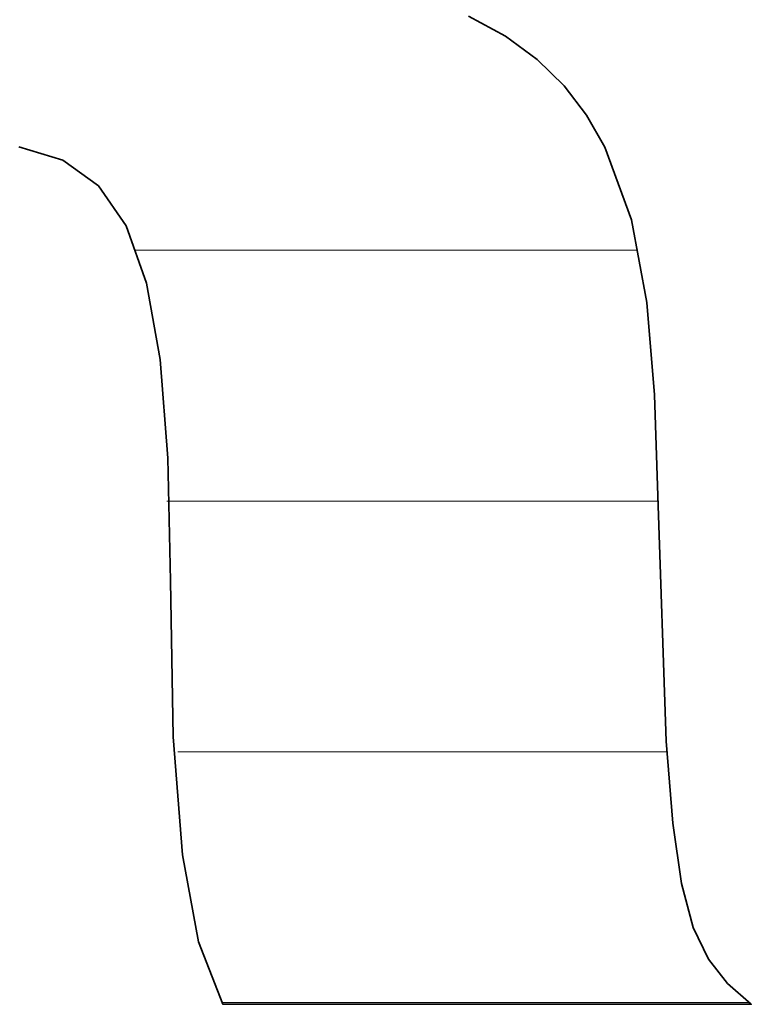
# Model space of a CAD drawing. Units: millimetres. Extents: x 0 to 24042, y 0 to 16800.
# Drawn here: x 16644 to 16685, y 462 to 517 of the extents above; entities that cross this region are included whole.
import ezdxf

# ---------------------------------------------------------------- set-up
doc = ezdxf.new("R2010")
doc.units = ezdxf.units.MM
doc.header["$MEASUREMENT"] = 0
doc.layers.add('(1) Shape lines', color=7, linetype='Continuous', lineweight=35)
doc.layers.add('(9) Sheet', color=7, linetype='Continuous', lineweight=35)

# ---------------------------------------------------------------- blocks, each defined once
blk = doc.blocks.new('HATCH_398_323d91b6-09c3-4e8e-877b-fd3638910995')
at = {"layer": '(1) Shape lines', "color": 0, "lineweight": 9}
for p, q in [((16650.134, 532), (16650.091, 532)), ((16650.404, 518), (16650.091, 518)), ((16650.674, 504), (16650.304, 504))]:
    blk.add_line(p, q, dxfattribs=at)
blk = doc.blocks.new('HATCH_399_403f0d2e-13b1-4a3d-8cc2-b07d333af7bf')
at = {"layer": '(1) Shape lines', "color": 0, "lineweight": 9}
for p, q in [((16650.695, 532), (16650.134, 532)), ((16650.695, 518), (16650.404, 518)), ((16650.695, 504), (16650.674, 504))]:
    blk.add_line(p, q, dxfattribs=at)
blk = doc.blocks.new('HATCH_404_e55ab0db-6964-4b53-9862-cad89f8abf21')
at = {"layer": '(1) Shape lines', "color": 0, "lineweight": 9}
for p, q in [((16650.708, 532), (16650.695, 532)), ((16650.762, 518), (16650.695, 518)), ((16650.816, 504), (16650.695, 504))]:
    blk.add_line(p, q, dxfattribs=at)
blk = doc.blocks.new('HATCH_405_f38fbbcb-63cb-4896-aa63-11acd184a136')
at = {"layer": '(1) Shape lines', "color": 0, "lineweight": 9}
for p, q in [((16650.821, 532), (16650.708, 532)), ((16650.821, 518), (16650.762, 518)), ((16650.821, 504), (16650.816, 504))]:
    blk.add_line(p, q, dxfattribs=at)
blk = doc.blocks.new('HATCH_410_dfda90b1-2086-457a-90c0-4b7764e2bb39')
at = {"layer": '(1) Shape lines', "color": 0, "lineweight": 9}
for p, q in [((16650.835, 532), (16650.821, 532)), ((16650.892, 518), (16650.821, 518)), ((16650.949, 504), (16650.821, 504))]:
    blk.add_line(p, q, dxfattribs=at)
blk = doc.blocks.new('HATCH_411_bb8de738-059b-41af-9c55-7fb619b561cd')
at = {"layer": '(1) Shape lines', "color": 0, "lineweight": 9}
for p, q in [((16650.956, 532), (16650.835, 532)), ((16650.956, 518), (16650.892, 518)), ((16650.956, 504), (16650.949, 504))]:
    blk.add_line(p, q, dxfattribs=at)
blk = doc.blocks.new('HATCH_416_dc328aca-ee86-4402-bfc7-2ccc982bdbbe')
at = {"layer": '(1) Shape lines', "color": 0, "lineweight": 9}
for p, q in [((16650.995, 532), (16650.956, 532)), ((16651.142, 518), (16650.956, 518)), ((16651.288, 504), (16650.956, 504))]:
    blk.add_line(p, q, dxfattribs=at)
blk = doc.blocks.new('HATCH_417_0ae0243f-0518-4fca-9c45-89e0be28f27d')
at = {"layer": '(1) Shape lines', "color": 0, "lineweight": 9}
for p, q in [((16651.329, 532), (16650.995, 532)), ((16651.329, 518), (16651.142, 518)), ((16651.329, 504), (16651.288, 504))]:
    blk.add_line(p, q, dxfattribs=at)
blk = doc.blocks.new('HATCH_422_3e913025-c7f4-4a83-876c-700cd8db5274')
at = {"layer": '(1) Shape lines', "color": 0, "lineweight": 9}
for p, q in [((16651.341, 532), (16651.329, 532)), ((16651.379, 518), (16651.329, 518)), ((16651.417, 504), (16651.329, 504))]:
    blk.add_line(p, q, dxfattribs=at)
blk = doc.blocks.new('HATCH_423_da9ddde4-bced-47fb-834c-1f02bd1fea70')
at = {"layer": '(1) Shape lines', "color": 0, "lineweight": 9}
for p, q in [((16651.43, 532), (16651.341, 532)), ((16651.43, 518), (16651.379, 518)), ((16651.43, 504), (16651.417, 504))]:
    blk.add_line(p, q, dxfattribs=at)
blk = doc.blocks.new('HATCH_428_bc8c3616-3527-4dcb-b669-2a8e6c376711')
at = {"layer": '(1) Shape lines', "color": 0, "lineweight": 9}
for p, q in [((16651.465, 532), (16651.43, 532)), ((16651.571, 518), (16651.43, 518)), ((16651.677, 504), (16651.43, 504))]:
    blk.add_line(p, q, dxfattribs=at)
blk = doc.blocks.new('HATCH_429_bba5e465-eb65-4ca1-a579-94d1608a1929')
at = {"layer": '(1) Shape lines', "color": 0, "lineweight": 9}
for p, q in [((16651.723, 532), (16651.465, 532)), ((16651.723, 518), (16651.571, 518)), ((16651.723, 504), (16651.677, 504))]:
    blk.add_line(p, q, dxfattribs=at)
blk = doc.blocks.new('HATCH_434_39d0e5a0-e066-4caa-b836-547798132833')
at = {"layer": '(1) Shape lines', "color": 0, "lineweight": 9}
for p, q in [((16651.739, 532), (16651.723, 532)), ((16651.781, 518), (16651.723, 518)), ((16651.822, 504), (16651.723, 504))]:
    blk.add_line(p, q, dxfattribs=at)
blk = doc.blocks.new('HATCH_435_4963d4bc-00ef-4eba-af1d-ac575ead9df8')
at = {"layer": '(1) Shape lines', "color": 0, "lineweight": 9}
for p, q in [((16651.848, 532), (16651.739, 532)), ((16651.848, 518), (16651.781, 518)), ((16651.848, 504), (16651.822, 504))]:
    blk.add_line(p, q, dxfattribs=at)
blk = doc.blocks.new('HATCH_440_bc62850b-8787-485f-808b-a6ea01a97217')
at = {"layer": '(1) Shape lines', "color": 0, "lineweight": 9}
for p, q in [((16651.895, 532), (16651.848, 532)), ((16652.006, 518), (16651.848, 518)), ((16652.117, 504), (16651.848, 504)), ((16652.229, 490), (16652.088, 490))]:
    blk.add_line(p, q, dxfattribs=at)
blk = doc.blocks.new('HATCH_441_63d5f1ad-039f-4a37-92d3-479edfad6628')
at = {"layer": '(1) Shape lines', "color": 0, "lineweight": 9}
for p, q in [((16652.258, 532), (16651.895, 532)), ((16652.258, 518), (16652.006, 518)), ((16652.258, 504), (16652.117, 504)), ((16652.258, 490), (16652.229, 490))]:
    blk.add_line(p, q, dxfattribs=at)
blk = doc.blocks.new('HATCH_446_751545d4-2e06-42ff-be3c-f6cea3341d56')
at = {"layer": '(1) Shape lines', "color": 0, "lineweight": 9}
for p, q in [((16652.263, 532), (16652.258, 532)), ((16652.272, 518), (16652.258, 518)), ((16652.281, 504), (16652.258, 504)), ((16652.291, 490), (16652.258, 490))]:
    blk.add_line(p, q, dxfattribs=at)
blk = doc.blocks.new('HATCH_447_b70785c3-5b4d-4243-82de-936106531a4b')
at = {"layer": '(1) Shape lines', "color": 0, "lineweight": 9}
for p, q in [((16652.294, 532), (16652.263, 532)), ((16652.294, 518), (16652.272, 518)), ((16652.294, 504), (16652.281, 504)), ((16652.294, 490), (16652.291, 490))]:
    blk.add_line(p, q, dxfattribs=at)
blk = doc.blocks.new('HATCH_452_b992b16a-8f35-4bb2-91b7-f172e05bf979')
at = {"layer": '(1) Shape lines', "color": 0, "lineweight": 9}
for p, q in [((16652.296, 532), (16652.294, 532)), ((16652.3, 518), (16652.294, 518)), ((16652.304, 504), (16652.294, 504)), ((16652.308, 490), (16652.294, 490))]:
    blk.add_line(p, q, dxfattribs=at)
blk = doc.blocks.new('HATCH_453_425390f3-ec95-42eb-9de7-c97dad3d02b6')
at = {"layer": '(1) Shape lines', "color": 0, "lineweight": 9}
for p, q in [((16652.31, 532), (16652.296, 532)), ((16652.31, 518), (16652.3, 518)), ((16652.31, 504), (16652.304, 504)), ((16652.31, 490), (16652.308, 490))]:
    blk.add_line(p, q, dxfattribs=at)
blk = doc.blocks.new('HATCH_458_00b008fe-ec0d-42bd-9dcf-938a031507da')
at = {"layer": '(1) Shape lines', "color": 0, "lineweight": 9}
for p, q in [((16652.564, 504), (16652.31, 504)), ((16652.666, 490), (16652.31, 490)), ((16652.767, 476), (16652.712, 476))]:
    blk.add_line(p, q, dxfattribs=at)
blk = doc.blocks.new('HATCH_459_367578c6-c79c-40eb-889b-6a85d13aa81a')
at = {"layer": '(1) Shape lines', "color": 0, "lineweight": 9}
for p, q in [((16652.778, 504), (16652.564, 504)), ((16652.778, 490), (16652.666, 490)), ((16652.778, 476), (16652.767, 476))]:
    blk.add_line(p, q, dxfattribs=at)
blk = doc.blocks.new('HATCH_464_d67ef87c-9619-41eb-8069-49d4de567bfc')
at = {"layer": '(1) Shape lines', "color": 0, "lineweight": 9}
for p, q in [((16652.786, 504), (16652.778, 504)), ((16652.789, 490), (16652.778, 490)), ((16652.792, 476), (16652.778, 476))]:
    blk.add_line(p, q, dxfattribs=at)
blk = doc.blocks.new('HATCH_465_03731001-3d34-4f48-8548-a2e65184f619')
at = {"layer": '(1) Shape lines', "color": 0, "lineweight": 9}
for p, q in [((16652.793, 504), (16652.786, 504)), ((16652.793, 490), (16652.789, 490)), ((16652.793, 476), (16652.792, 476))]:
    blk.add_line(p, q, dxfattribs=at)
blk = doc.blocks.new('HATCH_470_ae8f275c-7e9c-4f34-b941-febda7f8c4ee')
at = {"layer": '(1) Shape lines', "color": 0, "lineweight": 9}
for p, q in [((16652.871, 504), (16652.793, 504)), ((16652.9, 490), (16652.793, 490)), ((16652.929, 476), (16652.793, 476))]:
    blk.add_line(p, q, dxfattribs=at)
blk = doc.blocks.new('HATCH_471_7b15a55e-6de8-46f8-a53a-2f204aed0cd8')
at = {"layer": '(1) Shape lines', "color": 0, "lineweight": 9}
for p, q in [((16652.94, 504), (16652.871, 504)), ((16652.94, 490), (16652.9, 490)), ((16652.94, 476), (16652.929, 476))]:
    blk.add_line(p, q, dxfattribs=at)
blk = doc.blocks.new('HATCH_476_3a3aa5da-a588-4f57-a158-56415b093f01')
at = {"layer": '(1) Shape lines', "color": 0, "lineweight": 9}
for p, q in [((16652.956, 504), (16652.94, 504)), ((16652.96, 490), (16652.94, 490)), ((16652.963, 476), (16652.94, 476))]:
    blk.add_line(p, q, dxfattribs=at)
blk = doc.blocks.new('HATCH_477_f201c782-73b2-4fc7-a8f8-4898c252598d')
at = {"layer": '(1) Shape lines', "color": 0, "lineweight": 9}
for p, q in [((16652.964, 504), (16652.956, 504)), ((16652.964, 490), (16652.96, 490)), ((16652.964, 476), (16652.963, 476))]:
    blk.add_line(p, q, dxfattribs=at)
blk = doc.blocks.new('HATCH_480_f25f1e64-de8c-4026-976c-ddaaaad26f65')
at = {"layer": '(1) Shape lines', "color": 0, "lineweight": 9}
for p, q in [((16653.561, 504), (16652.964, 504)), ((16653.674, 490), (16652.964, 490)), ((16653.787, 476), (16652.964, 476))]:
    blk.add_line(p, q, dxfattribs=at)
blk = doc.blocks.new('HATCH_481_1d37a415-4c5b-45bc-8e1f-d7547beff51b')
at = {"layer": '(1) Shape lines', "color": 0, "lineweight": 9}
for p, q in [((16653.873, 504), (16653.561, 504)), ((16653.873, 490), (16653.674, 490)), ((16653.873, 476), (16653.787, 476))]:
    blk.add_line(p, q, dxfattribs=at)
blk = doc.blocks.new('HATCH_484_ff562181-86f8-4f76-af54-1441c1ac8888')
at = {"layer": '(1) Shape lines', "color": 0, "lineweight": 9}
for p, q in [((16653.916, 504), (16653.873, 504)), ((16653.925, 490), (16653.873, 490)), ((16653.933, 476), (16653.873, 476))]:
    blk.add_line(p, q, dxfattribs=at)
blk = doc.blocks.new('HATCH_485_d048badb-ac78-48ac-b006-6e952d87aee2')
at = {"layer": '(1) Shape lines', "color": 0, "lineweight": 9}
for p, q in [((16653.939, 504), (16653.916, 504)), ((16653.939, 490), (16653.925, 490)), ((16653.939, 476), (16653.933, 476))]:
    blk.add_line(p, q, dxfattribs=at)
blk = doc.blocks.new('HATCH_488_0c04af62-3d7b-4491-a7fc-f4b15e87f5ac')
at = {"layer": '(1) Shape lines', "color": 0, "lineweight": 9}
for p, q in [((16654.759, 504), (16653.939, 504)), ((16654.915, 490), (16653.939, 490)), ((16655.07, 476), (16653.939, 476)), ((16655.225, 462), (16655.19, 462))]:
    blk.add_line(p, q, dxfattribs=at)
blk = doc.blocks.new('HATCH_489_f74ba41a-0f07-4ce0-9474-fea5cd171ae2')
at = {"layer": '(1) Shape lines', "color": 0, "lineweight": 9}
for p, q in [((16655.226, 504), (16654.759, 504)), ((16655.226, 490), (16654.915, 490)), ((16655.226, 476), (16655.07, 476)), ((16655.226, 462), (16655.225, 462))]:
    blk.add_line(p, q, dxfattribs=at)
blk = doc.blocks.new('HATCH_494_97d9ba0b-c56f-4bc0-b7e7-242ca3180603')
at = {"layer": '(1) Shape lines', "color": 0, "lineweight": 9}
for p, q in [((16655.254, 504), (16655.226, 504)), ((16655.259, 490), (16655.226, 490)), ((16655.264, 476), (16655.226, 476)), ((16655.269, 462), (16655.226, 462))]:
    blk.add_line(p, q, dxfattribs=at)
blk = doc.blocks.new('HATCH_495_b6905144-0d22-4fdc-8d88-9b989ce77c12')
at = {"layer": '(1) Shape lines', "color": 0, "lineweight": 9}
for p, q in [((16655.269, 504), (16655.254, 504)), ((16655.269, 490), (16655.259, 490)), ((16655.269, 476), (16655.264, 476)), ((16655.269, 462), (16655.269, 462))]:
    blk.add_line(p, q, dxfattribs=at)
blk = doc.blocks.new('HATCH_500_fcfb97e5-5375-4f38-a8bf-2b1dc7c1bbb3')
at = {"layer": '(1) Shape lines', "color": 0, "lineweight": 9}
for p, q in [((16656.415, 504), (16655.269, 504)), ((16656.633, 490), (16655.269, 490)), ((16656.85, 476), (16655.269, 476)), ((16657.068, 462), (16655.269, 462))]:
    blk.add_line(p, q, dxfattribs=at)
blk = doc.blocks.new('HATCH_501_81131f38-4483-4e1b-89d2-78ff18f3fc2d')
at = {"layer": '(1) Shape lines', "color": 0, "lineweight": 9}
for p, q in [((16657.069, 504), (16656.415, 504)), ((16657.069, 490), (16656.633, 490)), ((16657.069, 476), (16656.85, 476)), ((16657.069, 462), (16657.068, 462))]:
    blk.add_line(p, q, dxfattribs=at)
blk = doc.blocks.new('HATCH_506_7954a725-858e-453a-854b-5f8496ba481e')
at = {"layer": '(1) Shape lines', "color": 0, "lineweight": 9}
for p, q in [((16657.438, 504), (16657.069, 504)), ((16657.508, 490), (16657.069, 490)), ((16657.578, 476), (16657.069, 476)), ((16657.648, 462), (16657.069, 462))]:
    blk.add_line(p, q, dxfattribs=at)
blk = doc.blocks.new('HATCH_507_9290f3d9-14db-4a87-bdea-4c6d8987e32c')
at = {"layer": '(1) Shape lines', "color": 0, "lineweight": 9}
for p, q in [((16657.648, 504), (16657.438, 504)), ((16657.648, 490), (16657.508, 490)), ((16657.648, 476), (16657.578, 476)), ((16657.648, 462), (16657.648, 462))]:
    blk.add_line(p, q, dxfattribs=at)
blk = doc.blocks.new('HATCH_512_63a823a9-1912-4aa5-b34e-15530a9cb1c4')
at = {"layer": '(1) Shape lines', "color": 0, "lineweight": 9}
for p, q in [((16658.549, 504), (16657.648, 504)), ((16658.721, 490), (16657.648, 490)), ((16658.893, 476), (16657.648, 476)), ((16659.064, 462), (16657.648, 462))]:
    blk.add_line(p, q, dxfattribs=at)
blk = doc.blocks.new('HATCH_513_97427676-83ab-478a-b947-ecd8c9070763')
at = {"layer": '(1) Shape lines', "color": 0, "lineweight": 9}
for p, q in [((16659.065, 504), (16658.549, 504)), ((16659.065, 490), (16658.721, 490)), ((16659.065, 476), (16658.893, 476)), ((16659.065, 462), (16659.064, 462))]:
    blk.add_line(p, q, dxfattribs=at)
blk = doc.blocks.new('HATCH_518_d4eaa4c6-07e7-4ca4-a969-9376ae807a4d')
at = {"layer": '(1) Shape lines', "color": 0, "lineweight": 9}
for p, q in [((16660.143, 504), (16659.065, 504)), ((16660.349, 490), (16659.065, 490)), ((16660.555, 476), (16659.065, 476)), ((16660.762, 462), (16659.065, 462))]:
    blk.add_line(p, q, dxfattribs=at)
blk = doc.blocks.new('HATCH_519_8bbb6741-0843-401c-85c0-fe2d36de4e8e')
at = {"layer": '(1) Shape lines', "color": 0, "lineweight": 9}
for p, q in [((16660.763, 504), (16660.143, 504)), ((16660.763, 490), (16660.349, 490)), ((16660.763, 476), (16660.555, 476)), ((16660.763, 462), (16660.762, 462))]:
    blk.add_line(p, q, dxfattribs=at)
blk = doc.blocks.new('HATCH_524_2b99f78e-0a8e-4c15-9a47-3c443cdd0aaa')
at = {"layer": '(1) Shape lines', "color": 0, "lineweight": 9}
for p, q in [((16661.561, 504), (16660.763, 504)), ((16662.291, 490), (16660.763, 490)), ((16663.02, 476), (16660.763, 476)), ((16663.75, 462), (16660.763, 462))]:
    blk.add_line(p, q, dxfattribs=at)
blk = doc.blocks.new('HATCH_525_c6d91c24-b2b5-4f0b-b7c5-6798c93e226d')
at = {"layer": '(1) Shape lines', "color": 0, "lineweight": 9}
for p, q in [((16663.755, 504), (16661.561, 504)), ((16663.755, 490), (16662.291, 490)), ((16663.755, 476), (16663.02, 476)), ((16663.755, 462), (16663.75, 462))]:
    blk.add_line(p, q, dxfattribs=at)
blk = doc.blocks.new('HATCH_532_492a688a-345a-4781-899c-294957b84805')
at = {"layer": '(1) Shape lines', "color": 0, "lineweight": 9}
for p, q in [((16664.141, 504), (16663.755, 504)), ((16664.511, 490), (16663.755, 490)), ((16664.881, 476), (16663.755, 476)), ((16665.251, 462), (16663.755, 462))]:
    blk.add_line(p, q, dxfattribs=at)
blk = doc.blocks.new('HATCH_533_34f17c62-1189-471d-a54a-515727fbeecc')
at = {"layer": '(1) Shape lines', "color": 0, "lineweight": 9}
for p, q in [((16665.254, 504), (16664.141, 504)), ((16665.254, 490), (16664.511, 490)), ((16665.254, 476), (16664.881, 476)), ((16665.254, 462), (16665.251, 462))]:
    blk.add_line(p, q, dxfattribs=at)
blk = doc.blocks.new('HATCH_540_e9998229-719b-4317-afb2-3964ac5920cd')
at = {"layer": '(1) Shape lines', "color": 0, "lineweight": 9}
for p, q in [((16665.586, 504), (16665.254, 504)), ((16665.911, 490), (16665.254, 490)), ((16666.236, 476), (16665.254, 476)), ((16666.56, 462), (16665.254, 462))]:
    blk.add_line(p, q, dxfattribs=at)
blk = doc.blocks.new('HATCH_541_65d53e56-9c8c-4d74-9b7f-27f8f061f382')
at = {"layer": '(1) Shape lines', "color": 0, "lineweight": 9}
for p, q in [((16666.563, 504), (16665.586, 504)), ((16666.563, 490), (16665.911, 490)), ((16666.563, 476), (16666.236, 476)), ((16666.563, 462), (16666.56, 462))]:
    blk.add_line(p, q, dxfattribs=at)
blk = doc.blocks.new('HATCH_548_fe591573-c4d5-4861-9e77-6bfb0dc5dbc3')
at = {"layer": '(1) Shape lines', "color": 0, "lineweight": 9}
for p, q in [((16666.955, 504), (16666.563, 504)), ((16667.347, 490), (16666.563, 490)), ((16667.738, 476), (16666.563, 476)), ((16668.13, 462), (16666.563, 462))]:
    blk.add_line(p, q, dxfattribs=at)
blk = doc.blocks.new('HATCH_549_6143c128-cb9e-40fc-a3b2-7d5859bff2d6')
at = {"layer": '(1) Shape lines', "color": 0, "lineweight": 9}
for p, q in [((16668.133, 504), (16666.955, 504)), ((16668.133, 490), (16667.347, 490)), ((16668.133, 476), (16667.738, 476)), ((16668.133, 462), (16668.13, 462))]:
    blk.add_line(p, q, dxfattribs=at)
blk = doc.blocks.new('HATCH_556_861ad4b1-0ecd-4128-a94a-3f00cc8f24bf')
at = {"layer": '(1) Shape lines', "color": 0, "lineweight": 9}
for p, q in [((16668.168, 504), (16668.133, 504)), ((16668.204, 490), (16668.133, 490)), ((16668.241, 476), (16668.133, 476)), ((16668.277, 462), (16668.133, 462))]:
    blk.add_line(p, q, dxfattribs=at)
blk = doc.blocks.new('HATCH_557_5512b0af-ac42-4549-b9b2-e99fd5999706')
at = {"layer": '(1) Shape lines', "color": 0, "lineweight": 9}
for p, q in [((16668.278, 504), (16668.168, 504)), ((16668.278, 490), (16668.204, 490)), ((16668.278, 476), (16668.241, 476)), ((16668.278, 462), (16668.277, 462))]:
    blk.add_line(p, q, dxfattribs=at)
blk = doc.blocks.new('HATCH_564_77137f2a-29bb-4a23-93a9-e24c429b9e57')
at = {"layer": '(1) Shape lines', "color": 0, "lineweight": 9}
for p, q in [((16668.492, 504), (16668.278, 504)), ((16668.72, 490), (16668.278, 490)), ((16668.947, 476), (16668.278, 476)), ((16669.174, 462), (16668.278, 462))]:
    blk.add_line(p, q, dxfattribs=at)
blk = doc.blocks.new('HATCH_565_bc86150a-ea85-4c16-b04b-bec76cd4b22d')
at = {"layer": '(1) Shape lines', "color": 0, "lineweight": 9}
for p, q in [((16669.176, 504), (16668.492, 504)), ((16669.176, 490), (16668.72, 490)), ((16669.176, 476), (16668.947, 476)), ((16669.176, 462), (16669.174, 462))]:
    blk.add_line(p, q, dxfattribs=at)
blk = doc.blocks.new('HATCH_572_afb23e2e-83ec-49da-ab59-aec3eb6b41cd')
at = {"layer": '(1) Shape lines', "color": 0, "lineweight": 9}
for p, q in [((16669.178, 504), (16669.176, 504)), ((16669.18, 490), (16669.176, 490)), ((16669.181, 476), (16669.176, 476)), ((16669.183, 462), (16669.176, 462))]:
    blk.add_line(p, q, dxfattribs=at)
blk = doc.blocks.new('HATCH_573_771ee66b-3498-4c61-a167-f3fba59a1ca1')
at = {"layer": '(1) Shape lines', "color": 0, "lineweight": 9}
for p, q in [((16669.183, 504), (16669.178, 504)), ((16669.183, 490), (16669.18, 490)), ((16669.183, 476), (16669.181, 476)), ((16669.183, 462), (16669.183, 462))]:
    blk.add_line(p, q, dxfattribs=at)
blk = doc.blocks.new('HATCH_580_b64c287f-3edd-4a03-ac73-06af26e9b942')
at = {"layer": '(1) Shape lines', "color": 0, "lineweight": 9}
for p, q in [((16669.334, 504), (16669.183, 504)), ((16669.499, 490), (16669.183, 490)), ((16669.664, 476), (16669.183, 476)), ((16669.829, 462), (16669.183, 462))]:
    blk.add_line(p, q, dxfattribs=at)
blk = doc.blocks.new('HATCH_581_32e26bc0-429c-4b2c-b2af-9837378ab3b3')
at = {"layer": '(1) Shape lines', "color": 0, "lineweight": 9}
for p, q in [((16669.83, 504), (16669.334, 504)), ((16669.83, 490), (16669.499, 490)), ((16669.83, 476), (16669.664, 476)), ((16669.83, 462), (16669.829, 462))]:
    blk.add_line(p, q, dxfattribs=at)
blk = doc.blocks.new('HATCH_588_28197d93-df1d-4b6f-ad3a-127274be02ad')
at = {"layer": '(1) Shape lines', "color": 0, "lineweight": 9}
for p, q in [((16669.913, 504), (16669.83, 504)), ((16670.007, 490), (16669.83, 490)), ((16670.101, 476), (16669.83, 476)), ((16670.194, 462), (16669.83, 462))]:
    blk.add_line(p, q, dxfattribs=at)
blk = doc.blocks.new('HATCH_589_3940acba-4b6c-47f8-8653-db8a4912c4f4')
at = {"layer": '(1) Shape lines', "color": 0, "lineweight": 9}
for p, q in [((16670.195, 504), (16669.913, 504)), ((16670.195, 490), (16670.007, 490)), ((16670.195, 476), (16670.101, 476)), ((16670.195, 462), (16670.194, 462))]:
    blk.add_line(p, q, dxfattribs=at)
blk = doc.blocks.new('HATCH_596_d4e2f7dc-7204-4593-9943-1100b580412f')
at = {"layer": '(1) Shape lines', "color": 0, "lineweight": 9}
for p, q in [((16670.378, 504), (16670.195, 504)), ((16670.587, 490), (16670.195, 490)), ((16670.795, 476), (16670.195, 476)), ((16671.003, 462), (16670.195, 462))]:
    blk.add_line(p, q, dxfattribs=at)
blk = doc.blocks.new('HATCH_597_c1ed1b5b-7afe-427c-81c3-d141d0e4cdc7')
at = {"layer": '(1) Shape lines', "color": 0, "lineweight": 9}
for p, q in [((16671.005, 504), (16670.378, 504)), ((16671.005, 490), (16670.587, 490)), ((16671.005, 476), (16670.795, 476)), ((16671.005, 462), (16671.003, 462))]:
    blk.add_line(p, q, dxfattribs=at)
blk = doc.blocks.new('HATCH_604_1bb69ec3-4f33-482b-96f4-369d07956a37')
at = {"layer": '(1) Shape lines', "color": 0, "lineweight": 9}
for p, q in [((16671.344, 504), (16671.005, 504)), ((16671.742, 490), (16671.005, 490)), ((16672.139, 476), (16671.005, 476)), ((16672.537, 462), (16671.005, 462))]:
    blk.add_line(p, q, dxfattribs=at)
blk = doc.blocks.new('HATCH_605_93c92fa0-9000-40b4-9352-bfe9d830442c')
at = {"layer": '(1) Shape lines', "color": 0, "lineweight": 9}
for p, q in [((16672.54, 504), (16671.344, 504)), ((16672.54, 490), (16671.742, 490)), ((16672.54, 476), (16672.139, 476)), ((16672.54, 462), (16672.537, 462))]:
    blk.add_line(p, q, dxfattribs=at)
blk = doc.blocks.new('HATCH_612_61e2ecc5-fe44-4513-972f-761c42f0558a')
at = {"layer": '(1) Shape lines', "color": 0, "lineweight": 9}
for p, q in [((16672.717, 504), (16672.54, 504)), ((16672.951, 490), (16672.54, 490)), ((16673.184, 476), (16672.54, 476)), ((16673.417, 462), (16672.54, 462))]:
    blk.add_line(p, q, dxfattribs=at)
blk = doc.blocks.new('HATCH_613_35f940b7-bb8e-473c-ae49-506568f5b53a')
at = {"layer": '(1) Shape lines', "color": 0, "lineweight": 9}
for p, q in [((16673.419, 504), (16672.717, 504)), ((16673.419, 490), (16672.951, 490)), ((16673.419, 476), (16673.184, 476)), ((16673.419, 462), (16673.417, 462))]:
    blk.add_line(p, q, dxfattribs=at)
blk = doc.blocks.new('HATCH_620_adf068e6-d25c-49b0-b285-b0457359f3e1')
at = {"layer": '(1) Shape lines', "color": 0, "lineweight": 9}
for p, q in [((16673.582, 504), (16673.419, 504)), ((16673.812, 490), (16673.419, 490)), ((16674.042, 476), (16673.419, 476)), ((16674.272, 462), (16673.419, 462))]:
    blk.add_line(p, q, dxfattribs=at)
blk = doc.blocks.new('HATCH_621_a77b0725-fd65-4cd8-bd21-31b575f1d85f')
at = {"layer": '(1) Shape lines', "color": 0, "lineweight": 9}
for p, q in [((16674.274, 504), (16673.582, 504)), ((16674.274, 490), (16673.812, 490)), ((16674.274, 476), (16674.042, 476)), ((16674.274, 462), (16674.272, 462))]:
    blk.add_line(p, q, dxfattribs=at)
blk = doc.blocks.new('HATCH_628_8e2e75b0-2a50-410d-9653-589ef2a1fed4')
at = {"layer": '(1) Shape lines', "color": 0, "lineweight": 9}
for p, q in [((16674.46, 504), (16674.274, 504)), ((16674.743, 490), (16674.274, 490)), ((16675.027, 476), (16674.274, 476)), ((16675.31, 462), (16674.274, 462))]:
    blk.add_line(p, q, dxfattribs=at)
blk = doc.blocks.new('HATCH_629_39df450a-54df-4002-b8ab-e5b682f4e0a5')
at = {"layer": '(1) Shape lines', "color": 0, "lineweight": 9}
for p, q in [((16675.312, 504), (16674.46, 504)), ((16675.312, 490), (16674.743, 490)), ((16675.312, 476), (16675.027, 476)), ((16675.312, 462), (16675.31, 462))]:
    blk.add_line(p, q, dxfattribs=at)
blk = doc.blocks.new('HATCH_636_d83dc0fd-6eb5-4ff6-b566-3194deac1773')
at = {"layer": '(1) Shape lines', "color": 0, "lineweight": 9}
for p, q in [((16675.503, 504), (16675.312, 504)), ((16675.853, 490), (16675.312, 490)), ((16676.203, 476), (16675.312, 476)), ((16676.553, 462), (16675.312, 462))]:
    blk.add_line(p, q, dxfattribs=at)
blk = doc.blocks.new('HATCH_637_565c885b-ea22-43cf-b011-8afdb0742e0f')
at = {"layer": '(1) Shape lines', "color": 0, "lineweight": 9}
for p, q in [((16676.555, 504), (16675.503, 504)), ((16676.555, 490), (16675.853, 490)), ((16676.555, 476), (16676.203, 476)), ((16676.555, 462), (16676.553, 462))]:
    blk.add_line(p, q, dxfattribs=at)
blk = doc.blocks.new('HATCH_644_286daaf5-1dd8-4716-a7f0-074daf51a922')
at = {"layer": '(1) Shape lines', "color": 0, "lineweight": 9}
for p, q in [((16676.557, 504), (16676.555, 504)), ((16676.561, 490), (16676.555, 490)), ((16676.565, 476), (16676.555, 476)), ((16676.569, 462), (16676.555, 462))]:
    blk.add_line(p, q, dxfattribs=at)
blk = doc.blocks.new('HATCH_645_3a3ebf28-e6d4-4e72-973d-4a3087518d11')
at = {"layer": '(1) Shape lines', "color": 0, "lineweight": 9}
for p, q in [((16676.569, 504), (16676.557, 504)), ((16676.569, 490), (16676.561, 490)), ((16676.569, 476), (16676.565, 476)), ((16676.569, 462), (16676.569, 462))]:
    blk.add_line(p, q, dxfattribs=at)
blk = doc.blocks.new('HATCH_652_7ab70b84-af9c-44ce-9d5c-8b531043f45d')
at = {"layer": '(1) Shape lines', "color": 0, "lineweight": 9}
for p, q in [((16676.679, 504), (16676.569, 504)), ((16676.948, 490), (16676.569, 490)), ((16677.217, 476), (16676.569, 476)), ((16677.486, 462), (16676.569, 462))]:
    blk.add_line(p, q, dxfattribs=at)
blk = doc.blocks.new('HATCH_653_06f216ab-5710-40a0-8d86-d4ff7b0a0fc1')
at = {"layer": '(1) Shape lines', "color": 0, "lineweight": 9}
for p, q in [((16677.488, 504), (16676.679, 504)), ((16677.488, 490), (16676.948, 490)), ((16677.488, 476), (16677.217, 476)), ((16677.488, 462), (16677.486, 462))]:
    blk.add_line(p, q, dxfattribs=at)
blk = doc.blocks.new('HATCH_660_c2715eec-a5b5-45f9-a628-1405145892ab')
at = {"layer": '(1) Shape lines', "color": 0, "lineweight": 9}
for p, q in [((16677.527, 504), (16677.488, 504)), ((16677.695, 490), (16677.488, 490)), ((16677.864, 476), (16677.488, 476)), ((16678.033, 462), (16677.488, 462))]:
    blk.add_line(p, q, dxfattribs=at)
blk = doc.blocks.new('HATCH_661_cc45c241-cd26-44b9-a908-75721921424b')
at = {"layer": '(1) Shape lines', "color": 0, "lineweight": 9}
for p, q in [((16678.034, 504), (16677.527, 504)), ((16678.034, 490), (16677.695, 490)), ((16678.034, 476), (16677.864, 476)), ((16678.034, 462), (16678.033, 462))]:
    blk.add_line(p, q, dxfattribs=at)
blk = doc.blocks.new('HATCH_668_08da1cc6-37ee-4c0b-8b27-bfddb259d684')
at = {"layer": '(1) Shape lines', "color": 0, "lineweight": 9}
for p, q in [((16678.061, 504), (16678.034, 504)), ((16678.278, 490), (16678.034, 490)), ((16678.495, 476), (16678.034, 476)), ((16678.712, 462), (16678.034, 462))]:
    blk.add_line(p, q, dxfattribs=at)
blk = doc.blocks.new('HATCH_669_f6e77fc3-0d44-479a-812f-f23337334092')
at = {"layer": '(1) Shape lines', "color": 0, "lineweight": 9}
for p, q in [((16678.351, 504), (16678.061, 504)), ((16678.714, 490), (16678.278, 490)), ((16678.714, 476), (16678.495, 476)), ((16678.714, 462), (16678.712, 462))]:
    blk.add_line(p, q, dxfattribs=at)
blk = doc.blocks.new('HATCH_676_db509be4-b374-4a9e-8a14-1a81dd497452')
at = {"layer": '(1) Shape lines', "color": 0, "lineweight": 9}
for p, q in [((16678.768, 490), (16678.714, 490)), ((16678.832, 476), (16678.714, 476)), ((16678.895, 462), (16678.714, 462))]:
    blk.add_line(p, q, dxfattribs=at)
blk = doc.blocks.new('HATCH_677_c282a06c-3915-4cc6-ab00-44ee5d9ca802')
at = {"layer": '(1) Shape lines', "color": 0, "lineweight": 9}
for p, q in [((16678.895, 490), (16678.768, 490)), ((16678.895, 476), (16678.832, 476)), ((16678.895, 462), (16678.895, 462))]:
    blk.add_line(p, q, dxfattribs=at)
blk = doc.blocks.new('HATCH_684_585bcb21-3ea7-479a-bf30-0ae5fad7ba93')
at = {"layer": '(1) Shape lines', "color": 0, "lineweight": 9}
for p, q in [((16678.941, 490), (16678.895, 490)), ((16678.999, 476), (16678.895, 476)), ((16679.056, 462), (16678.895, 462))]:
    blk.add_line(p, q, dxfattribs=at)
blk = doc.blocks.new('HATCH_685_2a44877e-ec62-422a-849a-c17ebeaaac82')
at = {"layer": '(1) Shape lines', "color": 0, "lineweight": 9}
for p, q in [((16679.057, 490), (16678.941, 490)), ((16679.057, 476), (16678.999, 476)), ((16679.057, 462), (16679.056, 462))]:
    blk.add_line(p, q, dxfattribs=at)
blk = doc.blocks.new('HATCH_692_129d7951-9cb5-4f67-bfd8-080cc01876bd')
at = {"layer": '(1) Shape lines', "color": 0, "lineweight": 9}
for p, q in [((16679.159, 490), (16679.057, 490)), ((16679.332, 476), (16679.057, 476)), ((16679.505, 462), (16679.057, 462))]:
    blk.add_line(p, q, dxfattribs=at)
blk = doc.blocks.new('HATCH_693_3754ac8b-e73d-4977-b716-a02314764a14')
at = {"layer": '(1) Shape lines', "color": 0, "lineweight": 9}
for p, q in [((16679.506, 490), (16679.159, 490)), ((16679.506, 476), (16679.332, 476)), ((16679.506, 462), (16679.505, 462))]:
    blk.add_line(p, q, dxfattribs=at)
blk = doc.blocks.new('HATCH_700_9b663ead-f1df-4c4f-8eb1-6e19043ea396')
at = {"layer": '(1) Shape lines', "color": 0, "lineweight": 9}
for p, q in [((16679.51, 490), (16679.506, 490)), ((16679.723, 476), (16679.506, 476)), ((16679.936, 462), (16679.506, 462))]:
    blk.add_line(p, q, dxfattribs=at)
blk = doc.blocks.new('HATCH_701_3d61f981-406c-4f76-a418-b6a9d5f066d4')
at = {"layer": '(1) Shape lines', "color": 0, "lineweight": 9}
for p, q in [((16679.516, 490), (16679.51, 490)), ((16679.937, 476), (16679.723, 476)), ((16679.937, 462), (16679.936, 462))]:
    blk.add_line(p, q, dxfattribs=at)
blk = doc.blocks.new('HATCH_708_4ffefc3f-b2ef-41b0-9355-54a530940b4b')
at = {"layer": '(1) Shape lines', "color": 0, "lineweight": 9}
for p, q in [((16679.942, 476), (16679.937, 476)), ((16679.978, 462), (16679.937, 462))]:
    blk.add_line(p, q, dxfattribs=at)
blk = doc.blocks.new('HATCH_709_40c30943-5e06-4ec2-b0f6-7fae17cc1eb2')
at = {"layer": '(1) Shape lines', "color": 0, "lineweight": 9}
for p, q in [((16679.978, 476), (16679.942, 476)), ((16679.978, 462), (16679.978, 462))]:
    blk.add_line(p, q, dxfattribs=at)
blk = doc.blocks.new('HATCH_716_01c5816f-0c09-4c7a-aa91-f8a1a9c9230e')
at = {"layer": '(1) Shape lines', "color": 0, "lineweight": 9}
for p, q in [((16679.979, 476), (16679.978, 476)), ((16680.006, 462), (16679.978, 462))]:
    blk.add_line(p, q, dxfattribs=at)
blk = doc.blocks.new('HATCH_717_b37a21e0-233c-45a3-a9b5-d9b355340eaa')
at = {"layer": '(1) Shape lines', "color": 0, "lineweight": 9}
for p, q in [((16680.007, 476), (16679.979, 476)), ((16680.007, 462), (16680.006, 462))]:
    blk.add_line(p, q, dxfattribs=at)
blk = doc.blocks.new('HATCH_724_1751067a-cb88-436f-a2e6-e14db3caf0fa')
at = {"layer": '(1) Shape lines', "color": 0, "lineweight": 9}
for p, q in [((16680.014, 476), (16680.007, 476)), ((16680.324, 462), (16680.007, 462))]:
    blk.add_line(p, q, dxfattribs=at)
blk = doc.blocks.new('HATCH_725_9174b313-d681-45bf-a9cb-04c6acb4ffec')
at = {"layer": '(1) Shape lines', "color": 0, "lineweight": 9}
for p, q in [((16680.041, 476), (16680.014, 476)), ((16680.326, 462), (16680.324, 462))]:
    blk.add_line(p, q, dxfattribs=at)
blk = doc.blocks.new('HATCH_731_5303011f-eaa8-4866-9eb3-fd10204a2577')
at = {"layer": '(1) Shape lines', "color": 0, "lineweight": 9}
blk.add_line((16680.351, 462), (16680.326, 462), dxfattribs=at)
blk = doc.blocks.new('HATCH_732_9a40afb8-d161-4d4d-9184-309b126e8e93')
at = {"layer": '(1) Shape lines', "color": 0, "lineweight": 9}
blk.add_line((16680.351, 462), (16680.351, 462), dxfattribs=at)
blk = doc.blocks.new('HATCH_737_69d45dbe-745e-4076-a634-35c6c29647d3')
at = {"layer": '(1) Shape lines', "color": 0, "lineweight": 9}
blk.add_line((16680.827, 462), (16680.351, 462), dxfattribs=at)
blk = doc.blocks.new('HATCH_738_3a29e381-44f7-4160-bf6d-887966266397')
at = {"layer": '(1) Shape lines', "color": 0, "lineweight": 9}
blk.add_line((16680.831, 462), (16680.827, 462), dxfattribs=at)
blk = doc.blocks.new('HATCH_743_fa7c6323-4f17-44aa-81ea-f4fa01939dd7')
at = {"layer": '(1) Shape lines', "color": 0, "lineweight": 9}
blk.add_line((16682.305, 462), (16680.831, 462), dxfattribs=at)
blk = doc.blocks.new('HATCH_744_5bba5143-f5e0-424b-b4a1-8430361b0f7b')
at = {"layer": '(1) Shape lines', "color": 0, "lineweight": 9}
blk.add_line((16682.326, 462), (16682.305, 462), dxfattribs=at)
blk = doc.blocks.new('HATCH_749_4109084f-4c29-4a02-beb2-29a96a5e9146')
at = {"layer": '(1) Shape lines', "color": 0, "lineweight": 9}
blk.add_line((16683.296, 462), (16682.326, 462), dxfattribs=at)
blk = doc.blocks.new('HATCH_750_1042ca14-2b79-4ad5-a3b5-c7d9ea550b1d')
at = {"layer": '(1) Shape lines', "color": 0, "lineweight": 9}
blk.add_line((16683.333, 462), (16683.296, 462), dxfattribs=at)
blk = doc.blocks.new('HATCH_755_da5bb1fe-120b-48c0-9ae2-32b820dcf0e7')
at = {"layer": '(1) Shape lines', "color": 0, "lineweight": 9}
blk.add_line((16684.211, 462), (16683.333, 462), dxfattribs=at)
blk = doc.blocks.new('HATCH_756_f7d63aa0-40ea-4174-8c47-848d37c7672d')
at = {"layer": '(1) Shape lines', "color": 0, "lineweight": 9}
blk.add_line((16684.271, 462), (16684.211, 462), dxfattribs=at)
blk = doc.blocks.new('HATCH_761_c349a7f7-d4b7-47e7-b038-083f8ff481ce')
at = {"layer": '(1) Shape lines', "color": 0, "lineweight": 9}
blk.add_line((16684.636, 462), (16684.271, 462), dxfattribs=at)
blk = doc.blocks.new('GROUP_0_78b5b20c-b8ae-4547-a33e-44f4cef228f1')
at = {"layer": '(9) Sheet', "color": 7, "linetype": 'Continuous', "lineweight": 35, "ltscale": 40}
blk.add_lwpolyline([(16643.842, 509.782), (16646.299, 509.026), (16648.28, 507.597), (16649.821, 505.358), (16650.956, 502.17), (16651.723, 497.897), (16652.157, 492.4), (16652.294, 485.541), (16652.453, 476.841), (16652.964, 470.255), (16653.873, 465.403), (16655.226, 461.907), (16684.724, 461.907), (16683.396, 463.078), (16682.326, 464.422), (16681.482, 466.192), (16680.831, 468.642), (16680.34, 472.023), (16679.978, 476.589), (16679.506, 490.287), (16679.324, 495.926), (16678.895, 501.079), (16678.034, 505.703), (16676.555, 509.752), (16675.526, 511.547), (16674.274, 513.181), (16672.774, 514.65), (16671.005, 515.948), (16668.942, 517.068)], dxfattribs=at)
at = {"layer": '(1) Shape lines', "color": 154, "linetype": 'ByBlock'}
for name in ['HATCH_476_3a3aa5da-a588-4f57-a158-56415b093f01', 'HATCH_477_f201c782-73b2-4fc7-a8f8-4898c252598d', 'HATCH_480_f25f1e64-de8c-4026-976c-ddaaaad26f65', 'HATCH_481_1d37a415-4c5b-45bc-8e1f-d7547beff51b', 'HATCH_484_ff562181-86f8-4f76-af54-1441c1ac8888', 'HATCH_485_d048badb-ac78-48ac-b006-6e952d87aee2', 'HATCH_488_0c04af62-3d7b-4491-a7fc-f4b15e87f5ac', 'HATCH_489_f74ba41a-0f07-4ce0-9474-fea5cd171ae2', 'HATCH_494_97d9ba0b-c56f-4bc0-b7e7-242ca3180603', 'HATCH_495_b6905144-0d22-4fdc-8d88-9b989ce77c12', 'HATCH_500_fcfb97e5-5375-4f38-a8bf-2b1dc7c1bbb3', 'HATCH_501_81131f38-4483-4e1b-89d2-78ff18f3fc2d', 'HATCH_506_7954a725-858e-453a-854b-5f8496ba481e', 'HATCH_507_9290f3d9-14db-4a87-bdea-4c6d8987e32c', 'HATCH_512_63a823a9-1912-4aa5-b34e-15530a9cb1c4', 'HATCH_513_97427676-83ab-478a-b947-ecd8c9070763', 'HATCH_518_d4eaa4c6-07e7-4ca4-a969-9376ae807a4d', 'HATCH_519_8bbb6741-0843-401c-85c0-fe2d36de4e8e', 'HATCH_398_323d91b6-09c3-4e8e-877b-fd3638910995', 'HATCH_399_403f0d2e-13b1-4a3d-8cc2-b07d333af7bf', 'HATCH_404_e55ab0db-6964-4b53-9862-cad89f8abf21', 'HATCH_405_f38fbbcb-63cb-4896-aa63-11acd184a136', 'HATCH_410_dfda90b1-2086-457a-90c0-4b7764e2bb39', 'HATCH_411_bb8de738-059b-41af-9c55-7fb619b561cd', 'HATCH_416_dc328aca-ee86-4402-bfc7-2ccc982bdbbe', 'HATCH_417_0ae0243f-0518-4fca-9c45-89e0be28f27d', 'HATCH_422_3e913025-c7f4-4a83-876c-700cd8db5274', 'HATCH_423_da9ddde4-bced-47fb-834c-1f02bd1fea70', 'HATCH_428_bc8c3616-3527-4dcb-b669-2a8e6c376711', 'HATCH_429_bba5e465-eb65-4ca1-a579-94d1608a1929', 'HATCH_434_39d0e5a0-e066-4caa-b836-547798132833', 'HATCH_435_4963d4bc-00ef-4eba-af1d-ac575ead9df8', 'HATCH_440_bc62850b-8787-485f-808b-a6ea01a97217', 'HATCH_441_63d5f1ad-039f-4a37-92d3-479edfad6628', 'HATCH_446_751545d4-2e06-42ff-be3c-f6cea3341d56', 'HATCH_447_b70785c3-5b4d-4243-82de-936106531a4b', 'HATCH_452_b992b16a-8f35-4bb2-91b7-f172e05bf979', 'HATCH_453_425390f3-ec95-42eb-9de7-c97dad3d02b6', 'HATCH_458_00b008fe-ec0d-42bd-9dcf-938a031507da', 'HATCH_459_367578c6-c79c-40eb-889b-6a85d13aa81a', 'HATCH_464_d67ef87c-9619-41eb-8069-49d4de567bfc', 'HATCH_465_03731001-3d34-4f48-8548-a2e65184f619', 'HATCH_470_ae8f275c-7e9c-4f34-b941-febda7f8c4ee', 'HATCH_471_7b15a55e-6de8-46f8-a53a-2f204aed0cd8', 'HATCH_524_2b99f78e-0a8e-4c15-9a47-3c443cdd0aaa', 'HATCH_525_c6d91c24-b2b5-4f0b-b7c5-6798c93e226d', 'HATCH_532_492a688a-345a-4781-899c-294957b84805', 'HATCH_533_34f17c62-1189-471d-a54a-515727fbeecc', 'HATCH_540_e9998229-719b-4317-afb2-3964ac5920cd', 'HATCH_541_65d53e56-9c8c-4d74-9b7f-27f8f061f382', 'HATCH_548_fe591573-c4d5-4861-9e77-6bfb0dc5dbc3', 'HATCH_549_6143c128-cb9e-40fc-a3b2-7d5859bff2d6', 'HATCH_556_861ad4b1-0ecd-4128-a94a-3f00cc8f24bf', 'HATCH_557_5512b0af-ac42-4549-b9b2-e99fd5999706', 'HATCH_564_77137f2a-29bb-4a23-93a9-e24c429b9e57', 'HATCH_565_bc86150a-ea85-4c16-b04b-bec76cd4b22d', 'HATCH_572_afb23e2e-83ec-49da-ab59-aec3eb6b41cd', 'HATCH_573_771ee66b-3498-4c61-a167-f3fba59a1ca1', 'HATCH_580_b64c287f-3edd-4a03-ac73-06af26e9b942', 'HATCH_581_32e26bc0-429c-4b2c-b2af-9837378ab3b3', 'HATCH_588_28197d93-df1d-4b6f-ad3a-127274be02ad', 'HATCH_589_3940acba-4b6c-47f8-8653-db8a4912c4f4', 'HATCH_596_d4e2f7dc-7204-4593-9943-1100b580412f', 'HATCH_597_c1ed1b5b-7afe-427c-81c3-d141d0e4cdc7', 'HATCH_604_1bb69ec3-4f33-482b-96f4-369d07956a37', 'HATCH_605_93c92fa0-9000-40b4-9352-bfe9d830442c', 'HATCH_612_61e2ecc5-fe44-4513-972f-761c42f0558a', 'HATCH_613_35f940b7-bb8e-473c-ae49-506568f5b53a', 'HATCH_620_adf068e6-d25c-49b0-b285-b0457359f3e1', 'HATCH_621_a77b0725-fd65-4cd8-bd21-31b575f1d85f', 'HATCH_628_8e2e75b0-2a50-410d-9653-589ef2a1fed4', 'HATCH_629_39df450a-54df-4002-b8ab-e5b682f4e0a5', 'HATCH_636_d83dc0fd-6eb5-4ff6-b566-3194deac1773', 'HATCH_637_565c885b-ea22-43cf-b011-8afdb0742e0f', 'HATCH_644_286daaf5-1dd8-4716-a7f0-074daf51a922', 'HATCH_645_3a3ebf28-e6d4-4e72-973d-4a3087518d11', 'HATCH_652_7ab70b84-af9c-44ce-9d5c-8b531043f45d', 'HATCH_653_06f216ab-5710-40a0-8d86-d4ff7b0a0fc1', 'HATCH_660_c2715eec-a5b5-45f9-a628-1405145892ab', 'HATCH_661_cc45c241-cd26-44b9-a908-75721921424b', 'HATCH_668_08da1cc6-37ee-4c0b-8b27-bfddb259d684', 'HATCH_669_f6e77fc3-0d44-479a-812f-f23337334092', 'HATCH_676_db509be4-b374-4a9e-8a14-1a81dd497452', 'HATCH_677_c282a06c-3915-4cc6-ab00-44ee5d9ca802', 'HATCH_684_585bcb21-3ea7-479a-bf30-0ae5fad7ba93', 'HATCH_685_2a44877e-ec62-422a-849a-c17ebeaaac82', 'HATCH_692_129d7951-9cb5-4f67-bfd8-080cc01876bd', 'HATCH_693_3754ac8b-e73d-4977-b716-a02314764a14', 'HATCH_700_9b663ead-f1df-4c4f-8eb1-6e19043ea396', 'HATCH_701_3d61f981-406c-4f76-a418-b6a9d5f066d4', 'HATCH_708_4ffefc3f-b2ef-41b0-9355-54a530940b4b', 'HATCH_709_40c30943-5e06-4ec2-b0f6-7fae17cc1eb2', 'HATCH_716_01c5816f-0c09-4c7a-aa91-f8a1a9c9230e', 'HATCH_717_b37a21e0-233c-45a3-a9b5-d9b355340eaa', 'HATCH_724_1751067a-cb88-436f-a2e6-e14db3caf0fa', 'HATCH_725_9174b313-d681-45bf-a9cb-04c6acb4ffec', 'HATCH_731_5303011f-eaa8-4866-9eb3-fd10204a2577', 'HATCH_732_9a40afb8-d161-4d4d-9184-309b126e8e93', 'HATCH_737_69d45dbe-745e-4076-a634-35c6c29647d3', 'HATCH_738_3a29e381-44f7-4160-bf6d-887966266397', 'HATCH_743_fa7c6323-4f17-44aa-81ea-f4fa01939dd7', 'HATCH_744_5bba5143-f5e0-424b-b4a1-8430361b0f7b', 'HATCH_749_4109084f-4c29-4a02-beb2-29a96a5e9146', 'HATCH_750_1042ca14-2b79-4ad5-a3b5-c7d9ea550b1d', 'HATCH_755_da5bb1fe-120b-48c0-9ae2-32b820dcf0e7', 'HATCH_756_f7d63aa0-40ea-4174-8c47-848d37c7672d', 'HATCH_761_c349a7f7-d4b7-47e7-b038-083f8ff481ce']:
    blk.add_blockref(name, (0, 0), dxfattribs=at)

msp = doc.modelspace()

# ---------------------------------------------------------------- block references
at = {"color": 7, "linetype": 'ByBlock'}
msp.add_blockref('GROUP_0_78b5b20c-b8ae-4547-a33e-44f4cef228f1', (0, 0), dxfattribs=at)

doc.saveas('drawing.dxf')
